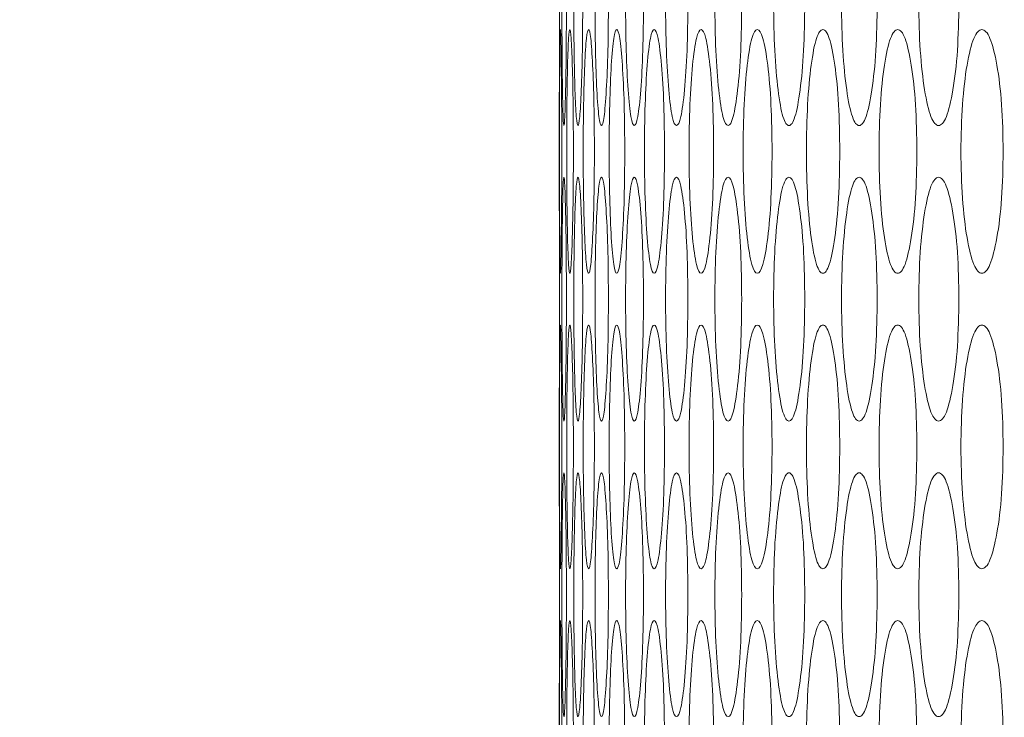
# Model space of a CAD drawing. Units: millimetres. Extents: x 74 to 2910, y 52 to 2015.
# Drawn here: x 1371 to 1403, y 704 to 727 of the extents above; entities that cross this region are included whole.
import ezdxf

# ---------------------------------------------------------------- set-up
doc = ezdxf.new("R2010")
doc.units = ezdxf.units.MM
doc.header["$LTSCALE"] = 10
doc.layers.add('MEDIÇÕES', color=7, linetype='Continuous')
doc.styles.add('SLDTEXTSTYLE1', font='TXT', dxfattribs={"width": 0.75})
doc.dimstyles.new('SLDDIMSTYLE0', dxfattribs={"dimtxt": 35, "dimasz": 33.02, "dimexe": 0, "dimexo": 0.0625, "dimgap": 8.75, "dimtad": 1, "dimrnd": 1e-09, "dimzin": 12, "dimdsep": 46, "dimtxsty": 'SLDTEXTSTYLE1', "dimsah": 1, "dimcen": 0.09, "dimadec": 0, "dimazin": 3, "dimtfac": 1, "dimtofl": 0, "dimtmove": 0, "dimatfit": 3, "dimfxl": 1, "dimfrac": 2, "dimtolj": 1, "dimtzin": 12, "dimarcsym": 0})

# ---------------------------------------------------------------- blocks, each defined once
blk = doc.blocks.new('_D_1')
at = {"layer": 'MEDIÇÕES'}
for p, q in [((1379.028, 899.132), (1271.528, 899.132)), ((1281.528, 416.132), (1281.528, 899.132)), ((1461.514, 416.132), (1271.528, 416.132))]:
    blk.add_line(p, q, dxfattribs=at)
for points in [[(1281.528, 899.132), (1276.448, 866.112), (1286.608, 866.112)], [(1281.528, 416.132), (1286.608, 449.152), (1276.448, 449.152)]]:
    blk.add_solid(points, dxfattribs=at)
at = {"layer": 'MEDIÇÕES', "insert": (1236.411, 604.621, 0.1), "char_height": 35, "attachment_point": 1, "rotation": 90, "style": 'SLDTEXTSTYLE1'}
blk.add_mtext('483', dxfattribs=at)

msp = doc.modelspace()

# ---------------------------------------------------------------- linework, layer by layer
at = {"color": 7, "linetype": 'Continuous', "lineweight": 15}
for p, q in [((1388.528, 723.182), (1388.528, 721.482)), ((1388.537, 717.279), (1388.537, 717.482)), ((1388.528, 713.482), (1388.528, 711.782)), ((1388.537, 707.579), (1388.537, 707.782)), ((1388.528, 703.782), (1388.528, 702.082))]:
    msp.add_line(p, q, dxfattribs=at)
for points, knots in [([(1388.764, 727.182), (1388.763, 726.655), (1388.761, 725.602), (1388.739, 724.287), (1388.712, 723.368), (1388.682, 723.089), (1388.654, 723.368), (1388.633, 724.287), (1388.62, 725.602), (1388.616, 727.182), (1388.62, 728.762), (1388.633, 730.077), (1388.654, 730.996), (1388.682, 731.275), (1388.712, 730.996), (1388.739, 730.076), (1388.761, 728.762), (1388.763, 727.708), (1388.764, 727.182)], [0, 0, 0, 0, 0.062525, 0.12499, 0.187433, 0.249996, 0.312451, 0.375003, 0.437459, 0.500008, 0.562448, 0.625015, 0.687456, 0.75002, 0.812473, 0.875028, 0.937567, 1, 1, 1, 1]), ([(1389.3, 727.182), (1389.298, 726.655), (1389.293, 725.602), (1389.255, 724.287), (1389.204, 723.368), (1389.144, 723.089), (1389.088, 723.368), (1389.043, 724.287), (1389.013, 725.602), (1389.004, 727.182), (1389.012, 728.762), (1389.043, 730.077), (1389.088, 730.996), (1389.144, 731.275), (1389.204, 730.996), (1389.255, 730.076), (1389.293, 728.762), (1389.298, 727.708), (1389.3, 727.182)], [0, 0, 0, 0, 0.062525, 0.12499, 0.187433, 0.249996, 0.312451, 0.375003, 0.437459, 0.500008, 0.562448, 0.625015, 0.687456, 0.75002, 0.812473, 0.875028, 0.937567, 1, 1, 1, 1]), ([(1390.144, 727.182), (1390.141, 726.655), (1390.134, 725.602), (1390.078, 724.287), (1390.003, 723.368), (1389.915, 723.089), (1389.829, 723.368), (1389.76, 724.287), (1389.713, 725.602), (1389.699, 727.182), (1389.713, 728.762), (1389.76, 730.077), (1389.829, 730.996), (1389.914, 731.275), (1390.003, 730.996), (1390.078, 730.076), (1390.134, 728.762), (1390.141, 727.708), (1390.144, 727.182)], [0, 0, 0, 0, 0.062525, 0.12499, 0.187433, 0.249996, 0.312451, 0.375003, 0.437459, 0.500008, 0.562448, 0.625015, 0.687456, 0.75002, 0.812473, 0.875028, 0.937567, 1, 1, 1, 1]), ([(1391.295, 727.182), (1391.291, 726.655), (1391.283, 725.602), (1391.209, 724.287), (1391.11, 723.368), (1390.993, 723.089), (1390.878, 723.368), (1390.785, 724.287), (1390.721, 725.602), (1390.702, 727.182), (1390.721, 728.762), (1390.785, 730.077), (1390.878, 730.996), (1390.993, 731.275), (1391.11, 730.996), (1391.209, 730.076), (1391.283, 728.762), (1391.291, 727.708), (1391.295, 727.182)], [0, 0, 0, 0, 0.062525, 0.12499, 0.187433, 0.249996, 0.312451, 0.375003, 0.437459, 0.500008, 0.562448, 0.625015, 0.687456, 0.75002, 0.812473, 0.875028, 0.937567, 1, 1, 1, 1]), ([(1392.754, 727.182), (1392.749, 726.655), (1392.738, 725.602), (1392.648, 724.287), (1392.525, 723.368), (1392.378, 723.089), (1392.235, 723.368), (1392.118, 724.287), (1392.037, 725.602), (1392.013, 727.182), (1392.037, 728.762), (1392.118, 730.077), (1392.235, 730.996), (1392.378, 731.275), (1392.525, 730.996), (1392.648, 730.076), (1392.739, 728.762), (1392.749, 727.708), (1392.754, 727.182)], [0, 0, 0, 0, 0.062525, 0.12499, 0.187433, 0.249996, 0.312451, 0.375003, 0.437459, 0.500008, 0.562448, 0.625015, 0.687457, 0.75002, 0.812473, 0.875028, 0.937567, 1, 1, 1, 1]), ([(1394.52, 727.182), (1394.514, 726.655), (1394.501, 725.602), (1394.393, 724.287), (1394.246, 723.368), (1394.071, 723.089), (1393.899, 723.368), (1393.758, 724.287), (1393.66, 725.602), (1393.631, 727.182), (1393.66, 728.762), (1393.758, 730.077), (1393.899, 730.996), (1394.071, 731.275), (1394.246, 730.996), (1394.393, 730.076), (1394.502, 728.762), (1394.514, 727.708), (1394.52, 727.182)], [0, 0, 0, 0, 0.062525, 0.12499, 0.187433, 0.249996, 0.312451, 0.375003, 0.437459, 0.500008, 0.562448, 0.625015, 0.687456, 0.75002, 0.812473, 0.875028, 0.937567, 1, 1, 1, 1]), ([(1396.592, 727.182), (1396.585, 726.655), (1396.57, 725.602), (1396.445, 724.287), (1396.274, 723.368), (1396.07, 723.089), (1395.869, 723.368), (1395.704, 724.287), (1395.59, 725.602), (1395.556, 727.182), (1395.59, 728.762), (1395.704, 730.077), (1395.87, 730.996), (1396.07, 731.275), (1396.274, 730.996), (1396.445, 730.076), (1396.571, 728.762), (1396.585, 727.708), (1396.592, 727.182)], [0, 0, 0, 0, 0.0625248, 0.1249902, 0.1874335, 0.2499961, 0.3124512, 0.3750033, 0.4374593, 0.5000076, 0.562448, 0.6250151, 0.6874563, 0.7500197, 0.8124733, 0.8750274, 0.9375666, 1, 1, 1, 1]), ([(1398.969, 727.182), (1398.961, 726.655), (1398.945, 725.602), (1398.802, 724.287), (1398.608, 723.368), (1398.375, 723.089), (1398.146, 723.368), (1397.957, 724.287), (1397.826, 725.602), (1397.786, 727.182), (1397.826, 728.762), (1397.957, 730.077), (1398.146, 730.996), (1398.375, 731.275), (1398.608, 730.996), (1398.802, 730.076), (1398.945, 728.762), (1398.961, 727.708), (1398.969, 727.182)], [0, 0, 0, 0, 0.062525, 0.12499, 0.187433, 0.249996, 0.312451, 0.375003, 0.437459, 0.500008, 0.562448, 0.625015, 0.687457, 0.750019, 0.812473, 0.875028, 0.937567, 1, 1, 1, 1]), ([(1401.652, 727.182), (1401.643, 726.655), (1401.624, 725.602), (1401.464, 724.287), (1401.246, 723.368), (1400.985, 723.089), (1400.727, 723.368), (1400.514, 724.287), (1400.366, 725.602), (1400.322, 727.182), (1400.366, 728.762), (1400.514, 730.077), (1400.727, 730.996), (1400.985, 731.275), (1401.246, 730.996), (1401.464, 730.076), (1401.625, 728.762), (1401.643, 727.708), (1401.652, 727.182)], [0, 0, 0, 0, 0.062525, 0.12499, 0.187433, 0.249996, 0.312451, 0.375003, 0.437459, 0.500008, 0.562448, 0.625015, 0.687457, 0.750019, 0.812473, 0.875027, 0.937567, 1, 1, 1, 1]), ([(1388.537, 727.182), (1388.537, 726.655), (1388.536, 725.601), (1388.532, 724.288), (1388.529, 723.363), (1388.528, 723.109), (1388.529, 723.257), (1388.53, 723.706), (1388.531, 723.837)], [0, 0, 0, 0, 0.184831, 0.369486, 0.554076, 0.739018, 0.923644, 1, 1, 1, 1]), ([(1388.612, 722.332), (1388.611, 721.805), (1388.61, 720.752), (1388.597, 719.437), (1388.582, 718.518), (1388.566, 718.239), (1388.553, 718.518), (1388.544, 719.437), (1388.539, 720.752), (1388.538, 722.332), (1388.539, 723.912), (1388.544, 725.227), (1388.553, 726.146), (1388.566, 726.425), (1388.582, 726.146), (1388.597, 725.226), (1388.61, 723.912), (1388.611, 722.858), (1388.612, 722.332)], [0, 0, 0, 0, 0.062525, 0.12499, 0.187433, 0.249996, 0.312451, 0.375003, 0.437459, 0.500008, 0.562448, 0.625015, 0.687456, 0.75002, 0.812473, 0.875027, 0.937567, 1, 1, 1, 1]), ([(1388.994, 722.332), (1388.992, 721.805), (1388.988, 720.752), (1388.959, 719.437), (1388.919, 718.518), (1388.874, 718.239), (1388.832, 718.518), (1388.8, 719.437), (1388.778, 720.752), (1388.771, 722.332), (1388.778, 723.912), (1388.8, 725.227), (1388.832, 726.146), (1388.874, 726.425), (1388.919, 726.146), (1388.959, 725.226), (1388.989, 723.912), (1388.992, 722.858), (1388.994, 722.332)], [0, 0, 0, 0, 0.062525, 0.12499, 0.187433, 0.249996, 0.312451, 0.375003, 0.437459, 0.500008, 0.562448, 0.625015, 0.687456, 0.75002, 0.812473, 0.875027, 0.937567, 1, 1, 1, 1]), ([(1389.683, 722.332), (1389.681, 721.805), (1389.675, 720.752), (1389.628, 719.437), (1389.565, 718.518), (1389.491, 718.239), (1389.42, 718.518), (1389.363, 719.437), (1389.324, 720.752), (1389.313, 722.332), (1389.324, 723.912), (1389.363, 725.227), (1389.42, 726.146), (1389.491, 726.425), (1389.565, 726.146), (1389.628, 725.226), (1389.675, 723.912), (1389.681, 722.858), (1389.683, 722.332)], [0, 0, 0, 0, 0.0625248, 0.1249901, 0.1874334, 0.2499959, 0.3124512, 0.3750034, 0.4374593, 0.5000077, 0.562448, 0.6250152, 0.6874563, 0.7500195, 0.8124734, 0.8750275, 0.9375668, 1, 1, 1, 1]), ([(1390.681, 722.332), (1390.677, 721.805), (1390.67, 720.752), (1390.605, 719.437), (1390.518, 718.518), (1390.415, 718.239), (1390.315, 718.518), (1390.234, 719.437), (1390.179, 720.752), (1390.162, 722.332), (1390.179, 723.912), (1390.234, 725.227), (1390.315, 726.146), (1390.415, 726.425), (1390.518, 726.146), (1390.605, 725.226), (1390.67, 723.912), (1390.677, 722.858), (1390.681, 722.332)], [0, 0, 0, 0, 0.0625248, 0.12499, 0.1874334, 0.2499958, 0.3124513, 0.3750034, 0.4374594, 0.5000077, 0.5624481, 0.6250153, 0.6874565, 0.7500196, 0.8124735, 0.8750276, 0.9375667, 1, 1, 1, 1]), ([(1391.986, 722.332), (1391.982, 721.805), (1391.972, 720.752), (1391.89, 719.437), (1391.779, 718.518), (1391.647, 718.239), (1391.518, 718.518), (1391.413, 719.437), (1391.341, 720.752), (1391.319, 722.332), (1391.341, 723.912), (1391.413, 725.227), (1391.518, 726.146), (1391.647, 726.425), (1391.779, 726.146), (1391.89, 725.226), (1391.972, 723.912), (1391.982, 722.858), (1391.986, 722.332)], [0, 0, 0, 0, 0.062525, 0.12499, 0.187433, 0.249996, 0.312451, 0.375004, 0.437459, 0.500008, 0.562448, 0.625015, 0.687456, 0.75002, 0.812473, 0.875027, 0.937567, 1, 1, 1, 1]), ([(1393.599, 722.332), (1393.593, 721.805), (1393.582, 720.752), (1393.482, 719.437), (1393.347, 718.518), (1393.187, 718.239), (1393.029, 718.518), (1392.9, 719.437), (1392.811, 720.752), (1392.784, 722.332), (1392.811, 723.912), (1392.9, 725.227), (1393.029, 726.146), (1393.186, 726.425), (1393.347, 726.146), (1393.482, 725.226), (1393.582, 723.912), (1393.593, 722.858), (1393.599, 722.332)], [0, 0, 0, 0, 0.062525, 0.12499, 0.187433, 0.249996, 0.312451, 0.375003, 0.437459, 0.500008, 0.562448, 0.625015, 0.687457, 0.75002, 0.812473, 0.875028, 0.937567, 1, 1, 1, 1]), ([(1395.518, 722.332), (1395.511, 721.805), (1395.497, 720.752), (1395.381, 719.437), (1395.222, 718.518), (1395.032, 718.239), (1394.846, 718.518), (1394.693, 719.437), (1394.587, 720.752), (1394.555, 722.332), (1394.587, 723.912), (1394.693, 725.227), (1394.846, 726.146), (1395.032, 726.425), (1395.222, 726.146), (1395.381, 725.226), (1395.498, 723.912), (1395.511, 722.858), (1395.518, 722.332)], [0, 0, 0, 0, 0.062525, 0.12499, 0.187433, 0.249996, 0.312451, 0.375003, 0.437459, 0.500008, 0.562448, 0.625015, 0.687456, 0.75002, 0.812473, 0.875027, 0.937567, 1, 1, 1, 1]), ([(1397.742, 722.332), (1397.735, 721.805), (1397.719, 720.752), (1397.585, 719.437), (1397.403, 718.518), (1397.185, 718.239), (1396.969, 718.518), (1396.792, 719.437), (1396.67, 720.752), (1396.633, 722.332), (1396.67, 723.912), (1396.792, 725.227), (1396.969, 726.146), (1397.184, 726.425), (1397.403, 726.146), (1397.585, 725.226), (1397.72, 723.912), (1397.735, 722.858), (1397.742, 722.332)], [0, 0, 0, 0, 0.062525, 0.12499, 0.187433, 0.249995, 0.312451, 0.375003, 0.437459, 0.500008, 0.562448, 0.625015, 0.687456, 0.750019, 0.812474, 0.875027, 0.937567, 1, 1, 1, 1]), ([(1400.273, 722.332), (1400.264, 721.805), (1400.246, 720.752), (1400.095, 719.437), (1399.889, 718.518), (1399.642, 718.239), (1399.398, 718.518), (1399.197, 719.437), (1399.058, 720.752), (1399.016, 722.332), (1399.058, 723.912), (1399.197, 725.227), (1399.398, 726.146), (1399.642, 726.425), (1399.889, 726.146), (1400.095, 725.226), (1400.247, 723.912), (1400.264, 722.858), (1400.273, 722.332)], [0, 0, 0, 0, 0.0625249, 0.1249899, 0.1874333, 0.2499956, 0.312451, 0.3750034, 0.4374591, 0.5000075, 0.5624479, 0.6250149, 0.6874564, 0.7500195, 0.8124734, 0.8750276, 0.9375667, 1, 1, 1, 1]), ([(1403.107, 722.332), (1403.097, 721.805), (1403.078, 720.752), (1402.909, 719.437), (1402.68, 718.518), (1402.404, 718.239), (1402.132, 718.518), (1401.907, 719.437), (1401.751, 720.752), (1401.704, 722.332), (1401.751, 723.912), (1401.907, 725.227), (1402.132, 726.146), (1402.404, 726.425), (1402.68, 726.146), (1402.91, 725.226), (1403.078, 723.912), (1403.097, 722.858), (1403.107, 722.332)], [0, 0, 0, 0, 0.062525, 0.12499, 0.187433, 0.249996, 0.312451, 0.375003, 0.437459, 0.500008, 0.562448, 0.625015, 0.687456, 0.750019, 0.812473, 0.875028, 0.937567, 1, 1, 1, 1]), ([(1388.528, 721.482), (1388.528, 721.482), (1388.528, 721.58), (1388.529, 721.25), (1388.532, 720.388), (1388.536, 719.059), (1388.537, 718.007), (1388.537, 717.482)], [0, 0, 0, 0, 0.0001551, 0.2499511, 0.5001482, 0.7502861, 1, 1, 1, 1]), ([(1388.764, 717.482), (1388.763, 716.955), (1388.761, 715.902), (1388.739, 714.587), (1388.712, 713.668), (1388.682, 713.389), (1388.654, 713.668), (1388.633, 714.587), (1388.62, 715.902), (1388.616, 717.482), (1388.62, 719.062), (1388.633, 720.377), (1388.654, 721.296), (1388.682, 721.575), (1388.712, 721.296), (1388.739, 720.376), (1388.761, 719.062), (1388.763, 718.008), (1388.764, 717.482)], [0, 0, 0, 0, 0.062525, 0.12499, 0.187433, 0.249996, 0.312451, 0.375003, 0.437459, 0.500008, 0.562448, 0.625015, 0.687456, 0.75002, 0.812473, 0.875027, 0.937567, 1, 1, 1, 1]), ([(1389.3, 717.482), (1389.298, 716.955), (1389.293, 715.902), (1389.255, 714.587), (1389.204, 713.668), (1389.144, 713.389), (1389.088, 713.668), (1389.043, 714.587), (1389.013, 715.902), (1389.004, 717.482), (1389.012, 719.062), (1389.043, 720.377), (1389.088, 721.296), (1389.144, 721.575), (1389.204, 721.296), (1389.255, 720.376), (1389.293, 719.062), (1389.298, 718.008), (1389.3, 717.482)], [0, 0, 0, 0, 0.062525, 0.12499, 0.187433, 0.249996, 0.312451, 0.375003, 0.437459, 0.500008, 0.562448, 0.625015, 0.687456, 0.75002, 0.812473, 0.875027, 0.937567, 1, 1, 1, 1]), ([(1390.144, 717.482), (1390.141, 716.955), (1390.134, 715.902), (1390.078, 714.587), (1390.003, 713.668), (1389.915, 713.389), (1389.829, 713.668), (1389.76, 714.587), (1389.713, 715.902), (1389.699, 717.482), (1389.713, 719.062), (1389.76, 720.377), (1389.829, 721.296), (1389.914, 721.575), (1390.003, 721.296), (1390.078, 720.376), (1390.134, 719.062), (1390.141, 718.008), (1390.144, 717.482)], [0, 0, 0, 0, 0.062525, 0.12499, 0.187433, 0.249996, 0.312451, 0.375003, 0.437459, 0.500008, 0.562448, 0.625015, 0.687456, 0.75002, 0.812473, 0.875027, 0.937567, 1, 1, 1, 1]), ([(1391.295, 717.482), (1391.291, 716.955), (1391.283, 715.902), (1391.209, 714.587), (1391.11, 713.668), (1390.993, 713.389), (1390.878, 713.668), (1390.785, 714.587), (1390.721, 715.902), (1390.702, 717.482), (1390.721, 719.062), (1390.785, 720.377), (1390.878, 721.296), (1390.993, 721.575), (1391.11, 721.296), (1391.209, 720.376), (1391.283, 719.062), (1391.291, 718.008), (1391.295, 717.482)], [0, 0, 0, 0, 0.0625248, 0.1249902, 0.1874334, 0.2499959, 0.3124512, 0.3750034, 0.4374593, 0.5000077, 0.562448, 0.6250152, 0.6874562, 0.7500195, 0.8124734, 0.8750274, 0.9375668, 1, 1, 1, 1]), ([(1392.754, 717.482), (1392.749, 716.955), (1392.738, 715.902), (1392.648, 714.587), (1392.525, 713.668), (1392.378, 713.389), (1392.235, 713.668), (1392.118, 714.587), (1392.037, 715.902), (1392.013, 717.482), (1392.037, 719.062), (1392.118, 720.377), (1392.235, 721.296), (1392.378, 721.575), (1392.525, 721.296), (1392.648, 720.376), (1392.739, 719.062), (1392.749, 718.008), (1392.754, 717.482)], [0, 0, 0, 0, 0.0625248, 0.1249901, 0.1874332, 0.2499958, 0.3124512, 0.3750034, 0.4374592, 0.5000076, 0.562448, 0.6250152, 0.6874565, 0.7500197, 0.8124733, 0.8750274, 0.9375668, 1, 1, 1, 1]), ([(1394.52, 717.482), (1394.514, 716.955), (1394.501, 715.902), (1394.393, 714.587), (1394.246, 713.668), (1394.071, 713.389), (1393.899, 713.668), (1393.758, 714.587), (1393.66, 715.902), (1393.631, 717.482), (1393.66, 719.062), (1393.758, 720.377), (1393.899, 721.296), (1394.071, 721.575), (1394.246, 721.296), (1394.393, 720.376), (1394.502, 719.062), (1394.514, 718.008), (1394.52, 717.482)], [0, 0, 0, 0, 0.062525, 0.12499, 0.187433, 0.249996, 0.312451, 0.375003, 0.437459, 0.500008, 0.562448, 0.625015, 0.687456, 0.75002, 0.812473, 0.875028, 0.937567, 1, 1, 1, 1]), ([(1396.592, 717.482), (1396.585, 716.955), (1396.57, 715.902), (1396.445, 714.587), (1396.274, 713.668), (1396.07, 713.389), (1395.869, 713.668), (1395.704, 714.587), (1395.59, 715.902), (1395.556, 717.482), (1395.59, 719.062), (1395.704, 720.377), (1395.87, 721.296), (1396.07, 721.575), (1396.274, 721.296), (1396.445, 720.376), (1396.571, 719.062), (1396.585, 718.008), (1396.592, 717.482)], [0, 0, 0, 0, 0.0625248, 0.1249902, 0.1874335, 0.2499961, 0.3124512, 0.3750033, 0.4374593, 0.5000076, 0.562448, 0.6250152, 0.6874563, 0.7500197, 0.8124734, 0.8750273, 0.9375668, 1, 1, 1, 1]), ([(1398.969, 717.482), (1398.961, 716.955), (1398.945, 715.902), (1398.802, 714.587), (1398.608, 713.668), (1398.375, 713.389), (1398.146, 713.668), (1397.957, 714.587), (1397.826, 715.902), (1397.786, 717.482), (1397.826, 719.062), (1397.957, 720.377), (1398.146, 721.296), (1398.375, 721.575), (1398.608, 721.296), (1398.802, 720.376), (1398.945, 719.062), (1398.961, 718.008), (1398.969, 717.482)], [0, 0, 0, 0, 0.062525, 0.12499, 0.187433, 0.249996, 0.312451, 0.375003, 0.437459, 0.500008, 0.562448, 0.625015, 0.687457, 0.750019, 0.812473, 0.875027, 0.937567, 1, 1, 1, 1]), ([(1401.652, 717.482), (1401.643, 716.955), (1401.624, 715.902), (1401.464, 714.587), (1401.246, 713.668), (1400.985, 713.389), (1400.727, 713.668), (1400.514, 714.587), (1400.366, 715.902), (1400.322, 717.482), (1400.366, 719.062), (1400.514, 720.377), (1400.727, 721.296), (1400.985, 721.575), (1401.246, 721.296), (1401.464, 720.376), (1401.625, 719.062), (1401.643, 718.008), (1401.652, 717.482)], [0, 0, 0, 0, 0.062525, 0.12499, 0.187433, 0.249996, 0.312451, 0.375003, 0.437459, 0.500008, 0.562448, 0.625015, 0.687457, 0.750019, 0.812473, 0.875027, 0.937567, 1, 1, 1, 1]), ([(1388.537, 717.482), (1388.537, 716.954), (1388.536, 715.9), (1388.532, 714.594), (1388.529, 713.643), (1388.528, 713.536), (1388.528, 713.482)], [0, 0, 0, 0, 0.250116, 0.499995, 0.749785, 1, 1, 1, 1]), ([(1388.612, 712.632), (1388.611, 712.105), (1388.61, 711.052), (1388.597, 709.737), (1388.582, 708.818), (1388.566, 708.539), (1388.553, 708.818), (1388.544, 709.737), (1388.539, 711.052), (1388.538, 712.632), (1388.539, 714.212), (1388.544, 715.527), (1388.553, 716.446), (1388.566, 716.725), (1388.582, 716.446), (1388.597, 715.526), (1388.61, 714.212), (1388.611, 713.158), (1388.612, 712.632)], [0, 0, 0, 0, 0.062525, 0.12499, 0.187433, 0.249996, 0.312451, 0.375003, 0.437459, 0.500008, 0.562448, 0.625015, 0.687456, 0.75002, 0.812473, 0.875027, 0.937567, 1, 1, 1, 1]), ([(1388.994, 712.632), (1388.992, 712.105), (1388.988, 711.052), (1388.959, 709.737), (1388.919, 708.818), (1388.874, 708.539), (1388.832, 708.818), (1388.8, 709.737), (1388.778, 711.052), (1388.771, 712.632), (1388.778, 714.212), (1388.8, 715.527), (1388.832, 716.446), (1388.874, 716.725), (1388.919, 716.446), (1388.959, 715.526), (1388.989, 714.212), (1388.992, 713.158), (1388.994, 712.632)], [0, 0, 0, 0, 0.062525, 0.12499, 0.187433, 0.249996, 0.312451, 0.375003, 0.437459, 0.500008, 0.562448, 0.625015, 0.687456, 0.75002, 0.812473, 0.875027, 0.937567, 1, 1, 1, 1]), ([(1389.683, 712.632), (1389.681, 712.105), (1389.675, 711.052), (1389.628, 709.737), (1389.565, 708.818), (1389.491, 708.539), (1389.42, 708.818), (1389.363, 709.737), (1389.324, 711.052), (1389.313, 712.632), (1389.324, 714.212), (1389.363, 715.527), (1389.42, 716.446), (1389.491, 716.725), (1389.565, 716.446), (1389.628, 715.526), (1389.675, 714.212), (1389.681, 713.158), (1389.683, 712.632)], [0, 0, 0, 0, 0.0625248, 0.1249901, 0.1874334, 0.2499959, 0.3124512, 0.3750034, 0.4374593, 0.5000077, 0.562448, 0.6250152, 0.6874563, 0.7500195, 0.8124734, 0.8750275, 0.9375668, 1, 1, 1, 1]), ([(1390.681, 712.632), (1390.677, 712.105), (1390.67, 711.052), (1390.605, 709.737), (1390.518, 708.818), (1390.415, 708.539), (1390.315, 708.818), (1390.234, 709.737), (1390.179, 711.052), (1390.162, 712.632), (1390.179, 714.212), (1390.234, 715.527), (1390.315, 716.446), (1390.415, 716.725), (1390.518, 716.446), (1390.605, 715.526), (1390.67, 714.212), (1390.677, 713.158), (1390.681, 712.632)], [0, 0, 0, 0, 0.0625248, 0.12499, 0.1874334, 0.2499958, 0.3124513, 0.3750034, 0.4374594, 0.5000077, 0.5624481, 0.6250153, 0.6874565, 0.7500196, 0.8124735, 0.8750276, 0.9375667, 1, 1, 1, 1]), ([(1391.986, 712.632), (1391.982, 712.105), (1391.972, 711.052), (1391.89, 709.737), (1391.779, 708.818), (1391.647, 708.539), (1391.518, 708.818), (1391.413, 709.737), (1391.341, 711.052), (1391.319, 712.632), (1391.341, 714.212), (1391.413, 715.527), (1391.518, 716.446), (1391.647, 716.725), (1391.779, 716.446), (1391.89, 715.526), (1391.972, 714.212), (1391.982, 713.158), (1391.986, 712.632)], [0, 0, 0, 0, 0.062525, 0.12499, 0.187433, 0.249996, 0.312451, 0.375004, 0.437459, 0.500008, 0.562448, 0.625015, 0.687456, 0.75002, 0.812473, 0.875027, 0.937567, 1, 1, 1, 1]), ([(1393.599, 712.632), (1393.593, 712.105), (1393.582, 711.052), (1393.482, 709.737), (1393.347, 708.818), (1393.187, 708.539), (1393.029, 708.818), (1392.9, 709.737), (1392.811, 711.052), (1392.784, 712.632), (1392.811, 714.212), (1392.9, 715.527), (1393.029, 716.446), (1393.186, 716.725), (1393.347, 716.446), (1393.482, 715.526), (1393.582, 714.212), (1393.593, 713.158), (1393.599, 712.632)], [0, 0, 0, 0, 0.062525, 0.12499, 0.187433, 0.249996, 0.312451, 0.375003, 0.437459, 0.500008, 0.562448, 0.625015, 0.687457, 0.75002, 0.812473, 0.875028, 0.937567, 1, 1, 1, 1]), ([(1395.518, 712.632), (1395.511, 712.105), (1395.497, 711.052), (1395.381, 709.737), (1395.222, 708.818), (1395.032, 708.539), (1394.846, 708.818), (1394.693, 709.737), (1394.587, 711.052), (1394.555, 712.632), (1394.587, 714.212), (1394.693, 715.527), (1394.846, 716.446), (1395.032, 716.725), (1395.222, 716.446), (1395.381, 715.526), (1395.498, 714.212), (1395.511, 713.158), (1395.518, 712.632)], [0, 0, 0, 0, 0.062525, 0.12499, 0.187433, 0.249996, 0.312451, 0.375003, 0.437459, 0.500008, 0.562448, 0.625015, 0.687456, 0.75002, 0.812473, 0.875027, 0.937567, 1, 1, 1, 1]), ([(1397.742, 712.632), (1397.735, 712.105), (1397.719, 711.052), (1397.585, 709.737), (1397.403, 708.818), (1397.185, 708.539), (1396.969, 708.818), (1396.792, 709.737), (1396.67, 711.052), (1396.633, 712.632), (1396.67, 714.212), (1396.792, 715.527), (1396.969, 716.446), (1397.184, 716.725), (1397.403, 716.446), (1397.585, 715.526), (1397.72, 714.212), (1397.735, 713.158), (1397.742, 712.632)], [0, 0, 0, 0, 0.062525, 0.12499, 0.187433, 0.249995, 0.312451, 0.375003, 0.437459, 0.500008, 0.562448, 0.625015, 0.687456, 0.750019, 0.812474, 0.875027, 0.937567, 1, 1, 1, 1]), ([(1400.273, 712.632), (1400.264, 712.105), (1400.246, 711.052), (1400.095, 709.737), (1399.889, 708.818), (1399.642, 708.539), (1399.398, 708.818), (1399.197, 709.737), (1399.058, 711.052), (1399.016, 712.632), (1399.058, 714.212), (1399.197, 715.527), (1399.398, 716.446), (1399.642, 716.725), (1399.889, 716.446), (1400.095, 715.526), (1400.247, 714.212), (1400.264, 713.158), (1400.273, 712.632)], [0, 0, 0, 0, 0.0625249, 0.1249899, 0.1874333, 0.2499956, 0.312451, 0.3750034, 0.4374591, 0.5000075, 0.5624479, 0.6250149, 0.6874564, 0.7500195, 0.8124734, 0.8750276, 0.9375667, 1, 1, 1, 1]), ([(1403.107, 712.632), (1403.097, 712.105), (1403.078, 711.052), (1402.909, 709.737), (1402.68, 708.818), (1402.404, 708.539), (1402.132, 708.818), (1401.907, 709.737), (1401.751, 711.052), (1401.704, 712.632), (1401.751, 714.212), (1401.907, 715.527), (1402.132, 716.446), (1402.404, 716.725), (1402.68, 716.446), (1402.91, 715.526), (1403.078, 714.212), (1403.097, 713.158), (1403.107, 712.632)], [0, 0, 0, 0, 0.062525, 0.12499, 0.187433, 0.249996, 0.312451, 0.375003, 0.437459, 0.500008, 0.562448, 0.625015, 0.687456, 0.750019, 0.812473, 0.875028, 0.937567, 1, 1, 1, 1]), ([(1388.528, 711.782), (1388.528, 711.782), (1388.528, 711.88), (1388.529, 711.55), (1388.532, 710.688), (1388.536, 709.359), (1388.537, 708.307), (1388.537, 707.782)], [0, 0, 0, 0, 0.000155, 0.249951, 0.500148, 0.750286, 1, 1, 1, 1]), ([(1388.764, 707.782), (1388.763, 707.255), (1388.761, 706.202), (1388.739, 704.887), (1388.712, 703.968), (1388.682, 703.689), (1388.654, 703.968), (1388.633, 704.887), (1388.62, 706.202), (1388.616, 707.782), (1388.62, 709.362), (1388.633, 710.677), (1388.654, 711.596), (1388.682, 711.875), (1388.712, 711.596), (1388.739, 710.676), (1388.761, 709.362), (1388.763, 708.308), (1388.764, 707.782)], [0, 0, 0, 0, 0.062525, 0.12499, 0.187433, 0.249996, 0.312451, 0.375003, 0.437459, 0.500008, 0.562448, 0.625015, 0.687456, 0.75002, 0.812473, 0.875027, 0.937567, 1, 1, 1, 1]), ([(1389.3, 707.782), (1389.298, 707.255), (1389.293, 706.202), (1389.255, 704.887), (1389.204, 703.968), (1389.144, 703.689), (1389.088, 703.968), (1389.043, 704.887), (1389.013, 706.202), (1389.004, 707.782), (1389.012, 709.362), (1389.043, 710.677), (1389.088, 711.596), (1389.144, 711.875), (1389.204, 711.596), (1389.255, 710.676), (1389.293, 709.362), (1389.298, 708.308), (1389.3, 707.782)], [0, 0, 0, 0, 0.0625248, 0.12499, 0.1874333, 0.2499958, 0.3124513, 0.3750034, 0.4374593, 0.5000077, 0.5624481, 0.6250152, 0.6874564, 0.7500197, 0.8124734, 0.8750274, 0.9375666, 1, 1, 1, 1]), ([(1390.144, 707.782), (1390.141, 707.255), (1390.134, 706.202), (1390.078, 704.887), (1390.003, 703.968), (1389.915, 703.689), (1389.829, 703.968), (1389.76, 704.887), (1389.713, 706.202), (1389.699, 707.782), (1389.713, 709.362), (1389.76, 710.677), (1389.829, 711.596), (1389.914, 711.875), (1390.003, 711.596), (1390.078, 710.676), (1390.134, 709.362), (1390.141, 708.308), (1390.144, 707.782)], [0, 0, 0, 0, 0.062525, 0.12499, 0.187433, 0.249996, 0.312451, 0.375003, 0.437459, 0.500008, 0.562448, 0.625015, 0.687456, 0.75002, 0.812473, 0.875027, 0.937567, 1, 1, 1, 1]), ([(1391.295, 707.782), (1391.291, 707.255), (1391.283, 706.202), (1391.209, 704.887), (1391.11, 703.968), (1390.993, 703.689), (1390.878, 703.968), (1390.785, 704.887), (1390.721, 706.202), (1390.702, 707.782), (1390.721, 709.362), (1390.785, 710.677), (1390.878, 711.596), (1390.993, 711.875), (1391.11, 711.596), (1391.209, 710.676), (1391.283, 709.362), (1391.291, 708.308), (1391.295, 707.782)], [0, 0, 0, 0, 0.062525, 0.12499, 0.187433, 0.249996, 0.312451, 0.375003, 0.437459, 0.500008, 0.562448, 0.625015, 0.687456, 0.75002, 0.812473, 0.875027, 0.937567, 1, 1, 1, 1]), ([(1392.754, 707.782), (1392.749, 707.255), (1392.738, 706.202), (1392.648, 704.887), (1392.525, 703.968), (1392.378, 703.689), (1392.235, 703.968), (1392.118, 704.887), (1392.037, 706.202), (1392.013, 707.782), (1392.037, 709.362), (1392.118, 710.677), (1392.235, 711.596), (1392.378, 711.875), (1392.525, 711.596), (1392.648, 710.676), (1392.739, 709.362), (1392.749, 708.308), (1392.754, 707.782)], [0, 0, 0, 0, 0.062525, 0.12499, 0.187433, 0.249996, 0.312451, 0.375003, 0.437459, 0.500008, 0.562448, 0.625015, 0.687456, 0.75002, 0.812473, 0.875027, 0.937567, 1, 1, 1, 1]), ([(1394.52, 707.782), (1394.514, 707.255), (1394.501, 706.202), (1394.393, 704.887), (1394.246, 703.968), (1394.071, 703.689), (1393.899, 703.968), (1393.758, 704.887), (1393.66, 706.202), (1393.631, 707.782), (1393.66, 709.362), (1393.758, 710.677), (1393.899, 711.596), (1394.071, 711.875), (1394.246, 711.596), (1394.393, 710.676), (1394.502, 709.362), (1394.514, 708.308), (1394.52, 707.782)], [0, 0, 0, 0, 0.062525, 0.12499, 0.187433, 0.249996, 0.312451, 0.375003, 0.437459, 0.500008, 0.562448, 0.625015, 0.687456, 0.75002, 0.812473, 0.875027, 0.937567, 1, 1, 1, 1]), ([(1396.592, 707.782), (1396.585, 707.255), (1396.57, 706.202), (1396.445, 704.887), (1396.274, 703.968), (1396.07, 703.689), (1395.869, 703.968), (1395.704, 704.887), (1395.59, 706.202), (1395.556, 707.782), (1395.59, 709.362), (1395.704, 710.677), (1395.87, 711.596), (1396.07, 711.875), (1396.274, 711.596), (1396.445, 710.676), (1396.571, 709.362), (1396.585, 708.308), (1396.592, 707.782)], [0, 0, 0, 0, 0.062525, 0.12499, 0.187434, 0.249996, 0.312451, 0.375003, 0.437459, 0.500008, 0.562448, 0.625015, 0.687456, 0.75002, 0.812473, 0.875027, 0.937567, 1, 1, 1, 1]), ([(1398.969, 707.782), (1398.961, 707.255), (1398.945, 706.202), (1398.802, 704.887), (1398.608, 703.968), (1398.375, 703.689), (1398.146, 703.968), (1397.957, 704.887), (1397.826, 706.202), (1397.786, 707.782), (1397.826, 709.362), (1397.957, 710.677), (1398.146, 711.596), (1398.375, 711.875), (1398.608, 711.596), (1398.802, 710.676), (1398.945, 709.362), (1398.961, 708.308), (1398.969, 707.782)], [0, 0, 0, 0, 0.062525, 0.12499, 0.187433, 0.249996, 0.312451, 0.375003, 0.437459, 0.500008, 0.562448, 0.625015, 0.687457, 0.750019, 0.812473, 0.875027, 0.937567, 1, 1, 1, 1]), ([(1401.652, 707.782), (1401.643, 707.255), (1401.624, 706.202), (1401.464, 704.887), (1401.246, 703.968), (1400.985, 703.689), (1400.727, 703.968), (1400.514, 704.887), (1400.366, 706.202), (1400.322, 707.782), (1400.366, 709.362), (1400.514, 710.677), (1400.727, 711.596), (1400.985, 711.875), (1401.246, 711.596), (1401.464, 710.676), (1401.625, 709.362), (1401.643, 708.308), (1401.652, 707.782)], [0, 0, 0, 0, 0.062525, 0.12499, 0.187433, 0.249996, 0.312451, 0.375003, 0.437459, 0.500008, 0.562448, 0.625015, 0.687456, 0.750019, 0.812473, 0.875027, 0.937567, 1, 1, 1, 1]), ([(1388.537, 707.782), (1388.537, 707.254), (1388.536, 706.2), (1388.532, 704.894), (1388.529, 703.943), (1388.528, 703.836), (1388.528, 703.782)], [0, 0, 0, 0, 0.2501164, 0.4999945, 0.7497846, 1, 1, 1, 1]), ([(1388.612, 702.932), (1388.611, 702.405), (1388.61, 701.352), (1388.597, 700.037), (1388.582, 699.118), (1388.566, 698.839), (1388.553, 699.118), (1388.544, 700.037), (1388.539, 701.352), (1388.538, 702.932), (1388.539, 704.512), (1388.544, 705.827), (1388.553, 706.746), (1388.566, 707.025), (1388.582, 706.746), (1388.597, 705.826), (1388.61, 704.512), (1388.611, 703.458), (1388.612, 702.932)], [0, 0, 0, 0, 0.062525, 0.12499, 0.187433, 0.249996, 0.312451, 0.375003, 0.437459, 0.500008, 0.562448, 0.625015, 0.687456, 0.75002, 0.812473, 0.875027, 0.937567, 1, 1, 1, 1]), ([(1388.994, 702.932), (1388.992, 702.405), (1388.988, 701.352), (1388.959, 700.037), (1388.919, 699.118), (1388.874, 698.839), (1388.832, 699.118), (1388.8, 700.037), (1388.778, 701.352), (1388.771, 702.932), (1388.778, 704.512), (1388.8, 705.827), (1388.832, 706.746), (1388.874, 707.025), (1388.919, 706.746), (1388.959, 705.826), (1388.989, 704.512), (1388.992, 703.458), (1388.994, 702.932)], [0, 0, 0, 0, 0.0625248, 0.1249901, 0.1874333, 0.2499958, 0.3124512, 0.3750033, 0.4374592, 0.5000076, 0.562448, 0.6250152, 0.6874563, 0.7500196, 0.8124733, 0.8750274, 0.9375666, 1, 1, 1, 1]), ([(1389.683, 702.932), (1389.681, 702.405), (1389.675, 701.352), (1389.628, 700.037), (1389.565, 699.118), (1389.491, 698.839), (1389.42, 699.118), (1389.363, 700.037), (1389.324, 701.352), (1389.313, 702.932), (1389.324, 704.512), (1389.363, 705.827), (1389.42, 706.746), (1389.491, 707.025), (1389.565, 706.746), (1389.628, 705.826), (1389.675, 704.512), (1389.681, 703.458), (1389.683, 702.932)], [0, 0, 0, 0, 0.0625248, 0.1249901, 0.1874333, 0.2499959, 0.3124512, 0.3750034, 0.4374592, 0.5000076, 0.562448, 0.6250152, 0.6874563, 0.7500195, 0.8124733, 0.8750274, 0.9375666, 1, 1, 1, 1]), ([(1390.681, 702.932), (1390.677, 702.405), (1390.67, 701.352), (1390.605, 700.037), (1390.518, 699.118), (1390.415, 698.839), (1390.315, 699.118), (1390.234, 700.037), (1390.179, 701.352), (1390.162, 702.932), (1390.179, 704.512), (1390.234, 705.827), (1390.315, 706.746), (1390.415, 707.025), (1390.518, 706.746), (1390.605, 705.826), (1390.67, 704.512), (1390.677, 703.458), (1390.681, 702.932)], [0, 0, 0, 0, 0.062525, 0.12499, 0.187433, 0.249996, 0.312451, 0.375003, 0.437459, 0.500008, 0.562448, 0.625015, 0.687456, 0.75002, 0.812473, 0.875028, 0.937567, 1, 1, 1, 1]), ([(1391.986, 702.932), (1391.982, 702.405), (1391.972, 701.352), (1391.89, 700.037), (1391.779, 699.118), (1391.647, 698.839), (1391.518, 699.118), (1391.413, 700.037), (1391.341, 701.352), (1391.319, 702.932), (1391.341, 704.512), (1391.413, 705.827), (1391.518, 706.746), (1391.647, 707.025), (1391.779, 706.746), (1391.89, 705.826), (1391.972, 704.512), (1391.982, 703.458), (1391.986, 702.932)], [0, 0, 0, 0, 0.062525, 0.12499, 0.187433, 0.249996, 0.312451, 0.375004, 0.437459, 0.500008, 0.562448, 0.625015, 0.687456, 0.75002, 0.812473, 0.875027, 0.937567, 1, 1, 1, 1]), ([(1393.599, 702.932), (1393.593, 702.405), (1393.582, 701.352), (1393.482, 700.037), (1393.347, 699.118), (1393.187, 698.839), (1393.029, 699.118), (1392.9, 700.037), (1392.811, 701.352), (1392.784, 702.932), (1392.811, 704.512), (1392.9, 705.827), (1393.029, 706.746), (1393.186, 707.025), (1393.347, 706.746), (1393.482, 705.826), (1393.582, 704.512), (1393.593, 703.458), (1393.599, 702.932)], [0, 0, 0, 0, 0.062525, 0.12499, 0.187433, 0.249996, 0.312451, 0.375003, 0.437459, 0.500008, 0.562448, 0.625015, 0.687456, 0.75002, 0.812473, 0.875028, 0.937567, 1, 1, 1, 1]), ([(1395.518, 702.932), (1395.511, 702.405), (1395.497, 701.352), (1395.381, 700.037), (1395.222, 699.118), (1395.032, 698.839), (1394.846, 699.118), (1394.693, 700.037), (1394.587, 701.352), (1394.555, 702.932), (1394.587, 704.512), (1394.693, 705.827), (1394.846, 706.746), (1395.032, 707.025), (1395.222, 706.746), (1395.381, 705.826), (1395.498, 704.512), (1395.511, 703.458), (1395.518, 702.932)], [0, 0, 0, 0, 0.062525, 0.12499, 0.187433, 0.249996, 0.312451, 0.375003, 0.437459, 0.500008, 0.562448, 0.625015, 0.687456, 0.75002, 0.812473, 0.875027, 0.937567, 1, 1, 1, 1]), ([(1397.742, 702.932), (1397.735, 702.405), (1397.719, 701.352), (1397.585, 700.037), (1397.403, 699.118), (1397.185, 698.839), (1396.969, 699.118), (1396.792, 700.037), (1396.67, 701.352), (1396.633, 702.932), (1396.67, 704.512), (1396.792, 705.827), (1396.969, 706.746), (1397.184, 707.025), (1397.403, 706.746), (1397.585, 705.826), (1397.72, 704.512), (1397.735, 703.458), (1397.742, 702.932)], [0, 0, 0, 0, 0.062525, 0.12499, 0.187433, 0.249995, 0.312451, 0.375003, 0.437459, 0.500008, 0.562448, 0.625015, 0.687456, 0.750019, 0.812473, 0.875027, 0.937567, 1, 1, 1, 1]), ([(1400.273, 702.932), (1400.264, 702.405), (1400.246, 701.352), (1400.095, 700.037), (1399.889, 699.118), (1399.642, 698.839), (1399.398, 699.118), (1399.197, 700.037), (1399.058, 701.352), (1399.016, 702.932), (1399.058, 704.512), (1399.197, 705.827), (1399.398, 706.746), (1399.642, 707.025), (1399.889, 706.746), (1400.095, 705.826), (1400.247, 704.512), (1400.264, 703.458), (1400.273, 702.932)], [0, 0, 0, 0, 0.062525, 0.12499, 0.187433, 0.249996, 0.312451, 0.375003, 0.437459, 0.500007, 0.562448, 0.625015, 0.687456, 0.750019, 0.812473, 0.875028, 0.937567, 1, 1, 1, 1]), ([(1403.107, 702.932), (1403.097, 702.405), (1403.078, 701.352), (1402.909, 700.037), (1402.68, 699.118), (1402.404, 698.839), (1402.132, 699.118), (1401.907, 700.037), (1401.751, 701.352), (1401.704, 702.932), (1401.751, 704.512), (1401.907, 705.827), (1402.132, 706.746), (1402.404, 707.025), (1402.68, 706.746), (1402.91, 705.826), (1403.078, 704.512), (1403.097, 703.458), (1403.107, 702.932)], [0, 0, 0, 0, 0.062525, 0.12499, 0.187433, 0.249996, 0.312451, 0.375003, 0.437459, 0.500008, 0.562448, 0.625015, 0.687456, 0.750019, 0.812473, 0.875028, 0.937567, 1, 1, 1, 1])]:
    msp.add_open_spline(points, degree=3, knots=knots, dxfattribs=at)

# ---------------------------------------------------------------- dimensions: what is measured, and where the dimension line sits
at = {"layer": 'MEDIÇÕES'}
dim = msp.add_linear_dim(base=(1281.528, 899.132), p1=(1471.514, 416.132), p2=(1389.028, 899.132), angle=90, dimstyle='SLDDIMSTYLE0', dxfattribs=at)
dim.commit()
dim.dimension.update_dxf_attribs({"geometry": '_D_1', "text_midpoint": (1281.528, 657.632), "dimtype": 160})

doc.saveas('drawing.dxf')
